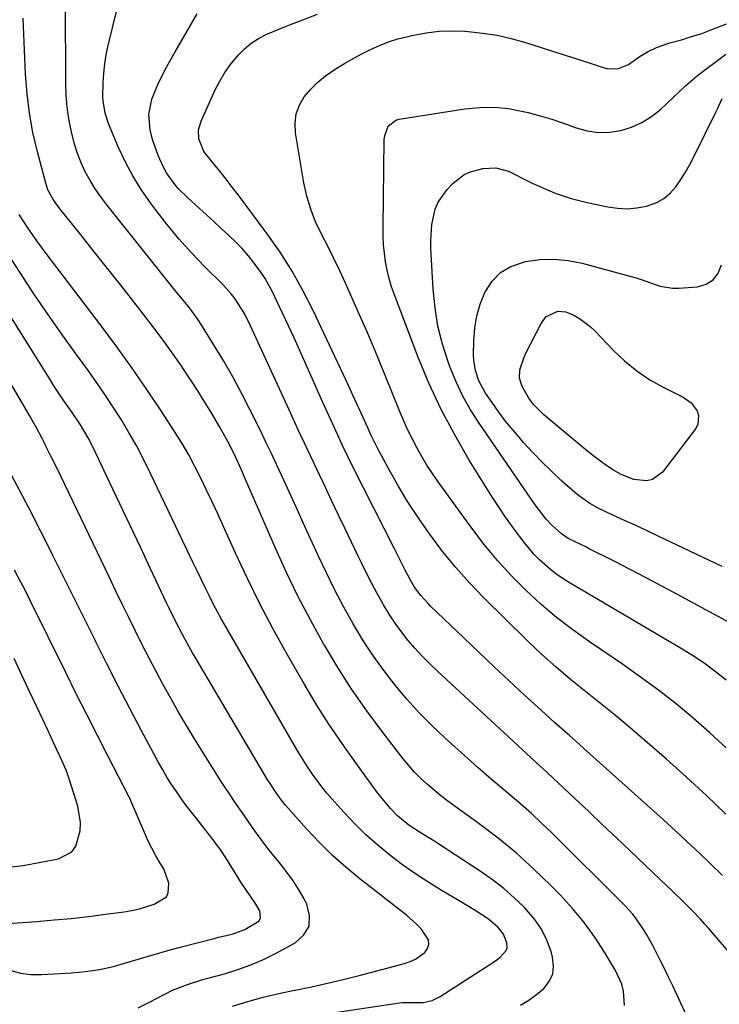
# Model space of a CAD drawing. Units: inches. Extents: x 1875231 to 1880571, y 469733 to 475048.
# Drawn here: x 1876261 to 1876471, y 474171 to 474468 of the extents above; entities that cross this region are included whole.
import ezdxf

# ---------------------------------------------------------------- set-up
doc = ezdxf.new("R2010")
doc.units = ezdxf.units.IN
doc.header["$MEASUREMENT"] = 0
doc.layers.add('7', color=7, linetype='Continuous')
doc.layers.add('8', color=7, linetype='Continuous')

msp = doc.modelspace()

# ---------------------------------------------------------------- linework, layer by layer
at = {"layer": '7', "color": 18}
for points in [[(1876485.34, 474174.03, 1924), (1876467.85, 474194.37, 1924), (1876466.67, 474195.72, 1924), (1876465.47, 474197.05, 1924), (1876463.01, 474199.65, 1924), (1876460.49, 474202.2, 1924), (1876456.98, 474205.59, 1924), (1876453.46, 474208.95, 1924), (1876444.41, 474217.57, 1924), (1876440.22, 474221.55, 1924), (1876436.03, 474225.52, 1924), (1876431.83, 474229.49, 1924), (1876427.63, 474233.44, 1924), (1876421.24, 474239.45, 1924), (1876419.21, 474241.34, 1924), (1876416.13, 474244.15, 1924), (1876413.06, 474246.96, 1924), (1876386.31, 474271.73, 1924), (1876383.98, 474273.97, 1924), (1876381.72, 474276.27, 1924), (1876379.54, 474278.66, 1924), (1876377.43, 474281.11, 1924), (1876375.44, 474283.65, 1924), (1876373.53, 474286.25, 1924), (1876371.76, 474288.95, 1924), (1876370.08, 474291.7, 1924), (1876369.86, 474292.1, 1924), (1876368.17, 474295.12, 1924), (1876366.53, 474298.16, 1924), (1876364.95, 474301.24, 1924), (1876363.42, 474304.34, 1924), (1876362.43, 474306.43, 1924), (1876360.43, 474310.6, 1924), (1876358.44, 474314.77, 1924), (1876356.45, 474318.93, 1924), (1876354.46, 474323.1, 1924), (1876352.78, 474326.62, 1924), (1876349.96, 474332.55, 1924), (1876347.16, 474338.5, 1924), (1876344.4, 474344.46, 1924), (1876341.65, 474350.42, 1924), (1876329.97, 474375.97, 1924), (1876328.29, 474379.27, 1924), (1876327.35, 474380.86, 1924), (1876325.29, 474383.94, 1924), (1876324.16, 474385.4, 1924), (1876321.68, 474388.15, 1924), (1876316.23, 474393.62, 1924), (1876312.29, 474397.75, 1924), (1876308.46, 474401.98, 1924), (1876304.82, 474406.37, 1924), (1876301.3, 474410.86, 1924), (1876300.1, 474412.45, 1924), (1876297.29, 474416.5, 1924), (1876294.68, 474420.67, 1924), (1876292.38, 474425.02, 1924), (1876290.29, 474429.48, 1924), (1876287.39, 474436.33, 1924), (1876286.24, 474439.81, 1924), (1876285.64, 474443.44, 1924), (1876285.59, 474444.66, 1924), (1876285.69, 474449.04, 1924), (1876285.86, 474451.83, 1924), (1876286.15, 474454.61, 1924), (1876286.61, 474457.36, 1924), (1876287.19, 474460.1, 1924), (1876292.18, 474480.7, 1924)], [(1876462.61, 474165.27, 1922), (1876457.12, 474177.03, 1922), (1876455.89, 474179.63, 1922), (1876454.63, 474182.22, 1922), (1876453.34, 474184.79, 1922), (1876452.03, 474187.35, 1922), (1876451.09, 474189.13, 1922), (1876449.28, 474192.41, 1922), (1876448.31, 474194, 1922), (1876446.23, 474197.11, 1922), (1876445.1, 474198.59, 1922), (1876442.59, 474201.35, 1922), (1876420.71, 474223.07, 1922), (1876417.67, 474226, 1922), (1876414.58, 474228.88, 1922), (1876411.42, 474231.68, 1922), (1876408.2, 474234.42, 1922), (1876404.96, 474237.14, 1922), (1876401.75, 474239.88, 1922), (1876398.57, 474242.66, 1922), (1876395.41, 474245.47, 1922), (1876388.56, 474251.65, 1922), (1876384.59, 474255.4, 1922), (1876380.74, 474259.28, 1922), (1876377.09, 474263.33, 1922), (1876373.56, 474267.5, 1922), (1876370.23, 474271.83, 1922), (1876367.05, 474276.27, 1922), (1876364.08, 474280.84, 1922), (1876361.25, 474285.52, 1922), (1876360.95, 474286.03, 1922), (1876358.15, 474291.07, 1922), (1876355.45, 474296.16, 1922), (1876352.89, 474301.32, 1922), (1876350.42, 474306.54, 1922), (1876345.92, 474316.4, 1922), (1876344.33, 474319.88, 1922), (1876342.74, 474323.36, 1922), (1876341.14, 474326.85, 1922), (1876339.55, 474330.33, 1922), (1876337.95, 474333.81, 1922), (1876336.32, 474337.28, 1922), (1876334.67, 474340.73, 1922), (1876333, 474344.18, 1922), (1876329.87, 474350.57, 1922), (1876327.36, 474355.49, 1922), (1876324.75, 474360.36, 1922), (1876321.99, 474365.14, 1922), (1876319.13, 474369.86, 1922), (1876315.36, 474375.88, 1922), (1876314.28, 474377.53, 1922), (1876311.96, 474380.73, 1922), (1876310.73, 474382.27, 1922), (1876308.21, 474385.31, 1922), (1876306.96, 474386.85, 1922), (1876305.72, 474388.39, 1922), (1876286.78, 474412.15, 1922), (1876284.99, 474414.54, 1922), (1876283.3, 474416.99, 1922), (1876281.75, 474419.53, 1922), (1876280.29, 474422.14, 1922), (1876279.02, 474424.83, 1922), (1876277.91, 474427.58, 1922), (1876277.01, 474430.41, 1922), (1876276, 474434.51, 1922), (1876275.36, 474438.06, 1922), (1876274.85, 474441.62, 1922), (1876274.58, 474445.21, 1922), (1876274.45, 474448.81, 1922), (1876274.34, 474472.94, 1922)], [(1876472.1, 474210.25, 1926), (1876468.58, 474213.64, 1926), (1876465.06, 474217.03, 1926), (1876461.5, 474220.38, 1926), (1876457.92, 474223.7, 1926), (1876454.3, 474226.99, 1926), (1876430.4, 474248.52, 1926), (1876428.94, 474249.82, 1926), (1876426, 474252.41, 1926), (1876424.52, 474253.69, 1926), (1876421.58, 474256.26, 1926), (1876420.12, 474257.57, 1926), (1876418.68, 474258.89, 1926), (1876412.43, 474264.65, 1926), (1876407.88, 474268.87, 1926), (1876403.35, 474273.1, 1926), (1876398.84, 474277.37, 1926), (1876394.35, 474281.65, 1926), (1876384.22, 474291.38, 1926), (1876383.46, 474292.14, 1926), (1876381.29, 474294.51, 1926), (1876379.4, 474297.1, 1926), (1876378.2, 474299.16, 1926), (1876376.58, 474302.22, 1926), (1876374.77, 474305.81, 1926), (1876374.06, 474307.23, 1926), (1876373.34, 474308.64, 1926), (1876364.05, 474326.94, 1926), (1876360.88, 474333.3, 1926), (1876357.77, 474339.7, 1926), (1876354.77, 474346.15, 1926), (1876351.83, 474352.62, 1926), (1876344.77, 474368.52, 1926), (1876343.14, 474372.15, 1926), (1876341.48, 474375.77, 1926), (1876339.79, 474379.38, 1926), (1876338.08, 474382.97, 1926), (1876336.64, 474385.95, 1926), (1876334.41, 474390.01, 1926), (1876333.14, 474391.94, 1926), (1876331.16, 474394.65, 1926), (1876329.38, 474396.85, 1926), (1876327.52, 474398.98, 1926), (1876325.55, 474401.02, 1926), (1876323.51, 474402.98, 1926), (1876321.14, 474405.14, 1926), (1876318.96, 474407.13, 1926), (1876316.77, 474409.12, 1926), (1876314.58, 474411.12, 1926), (1876311.04, 474414.35, 1926), (1876308.3, 474417.13, 1926), (1876307.05, 474418.63, 1926), (1876304.79, 474421.81, 1926), (1876303.82, 474423.5, 1926), (1876302.26, 474427.06, 1926), (1876300.66, 474431.55, 1926), (1876299.81, 474434.61, 1926), (1876299.38, 474439.35, 1926), (1876300.28, 474443.97, 1926), (1876302.14, 474448.43, 1926), (1876304.27, 474452.68, 1926), (1876305.27, 474454.56, 1926), (1876307.35, 474458.25, 1926), (1876314.02, 474469.65, 1926)], [(1876473.06, 474228.67, 1928), (1876467.25, 474234.32, 1928), (1876461.29, 474239.82, 1928), (1876455.24, 474245.22, 1928), (1876448.69, 474250.92, 1928), (1876444.29, 474254.68, 1928), (1876439.85, 474258.4, 1928), (1876435.35, 474262.05, 1928), (1876430.82, 474265.65, 1928), (1876426.31, 474269.29, 1928), (1876421.9, 474273.03, 1928), (1876417.62, 474276.92, 1928), (1876413.43, 474280.91, 1928), (1876400.21, 474293.93, 1928), (1876395.93, 474298.37, 1928), (1876391.81, 474302.95, 1928), (1876387.94, 474307.74, 1928), (1876384.22, 474312.66, 1928), (1876382.98, 474314.41, 1928), (1876380.09, 474318.62, 1928), (1876377.3, 474322.89, 1928), (1876374.68, 474327.26, 1928), (1876372.15, 474331.7, 1928), (1876369.42, 474336.72, 1928), (1876368.37, 474338.71, 1928), (1876366.38, 474342.75, 1928), (1876365.44, 474344.8, 1928), (1876363.47, 474349.24, 1928), (1876362.18, 474352.08, 1928), (1876360.88, 474354.91, 1928), (1876359.56, 474357.74, 1928), (1876348.89, 474380.37, 1928), (1876345.83, 474386.38, 1928), (1876342.55, 474392.24, 1928), (1876338.92, 474397.9, 1928), (1876335.06, 474403.42, 1928), (1876326.39, 474415.07, 1928), (1876324.55, 474417.49, 1928), (1876322.69, 474419.89, 1928), (1876320.79, 474422.26, 1928), (1876318.86, 474424.6, 1928), (1876315.97, 474428.22, 1928), (1876314.47, 474432.04, 1928), (1876314.41, 474434.76, 1928), (1876315.15, 474437.38, 1928), (1876319.41, 474446.78, 1928), (1876320.77, 474449.45, 1928), (1876322.28, 474452.03, 1928), (1876324.01, 474454.46, 1928), (1876326.37, 474457.34, 1928), (1876328.23, 474459.18, 1928), (1876330.21, 474460.84, 1928), (1876332.4, 474462.22, 1928), (1876334.72, 474463.42, 1928), (1876337.15, 474464.45, 1928), (1876339.59, 474465.47, 1928), (1876342.04, 474466.46, 1928), (1876344.51, 474467.42, 1928), (1876350.15, 474469.59, 1928)], [(1876473.22, 474269.08, 1932), (1876469.92, 474271.66, 1932), (1876466.54, 474274.12, 1932), (1876463.05, 474276.44, 1932), (1876459.49, 474278.64, 1932), (1876425.72, 474298.54, 1932), (1876422.03, 474300.97, 1932), (1876420.29, 474302.33, 1932), (1876416.99, 474305.28, 1932), (1876415.45, 474306.86, 1932), (1876412.6, 474310.25, 1932), (1876410.98, 474312.36, 1932), (1876408.87, 474315.21, 1932), (1876406.81, 474318.1, 1932), (1876404.84, 474321.05, 1932), (1876402.92, 474324.03, 1932), (1876395.88, 474335.33, 1932), (1876391.49, 474342.87, 1932), (1876387.39, 474350.56, 1932), (1876383.75, 474358.47, 1932), (1876380.4, 474366.53, 1932), (1876373.33, 474385.08, 1932), (1876372.48, 474387.52, 1932), (1876371.75, 474389.98, 1932), (1876371.16, 474392.49, 1932), (1876370.69, 474395.03, 1932), (1876370.35, 474397.59, 1932), (1876370.11, 474400.16, 1932), (1876369.99, 474402.74, 1932), (1876369.96, 474405.32, 1932), (1876370.31, 474431.85, 1932), (1876370.42, 474432.9, 1932), (1876371.49, 474435.83, 1932), (1876373.79, 474437.7, 1932), (1876374.77, 474437.99, 1932), (1876394.53, 474441.1, 1932), (1876398.95, 474441.52, 1932), (1876403.35, 474441.59, 1932), (1876407.73, 474441.13, 1932), (1876412.09, 474440.31, 1932), (1876413.62, 474439.93, 1932), (1876417.19, 474438.97, 1932), (1876420.73, 474437.93, 1932), (1876424.24, 474436.78, 1932), (1876428.1, 474435.4, 1932), (1876431.4, 474434.49, 1932), (1876434.73, 474433.98, 1932), (1876438.09, 474434.06, 1932), (1876441.48, 474434.54, 1932), (1876444.75, 474435.58, 1932), (1876447.86, 474436.94, 1932), (1876450.71, 474438.77, 1932), (1876453.4, 474440.92, 1932), (1876461.1, 474448.14, 1932), (1876464.59, 474451.12, 1932), (1876467.52, 474453.3, 1932), (1876469.78, 474455.03, 1932), (1876473.08, 474457.52, 1932)], [(1876478.02, 474284.33, 1934), (1876458.6, 474294.85, 1934), (1876453.85, 474297.4, 1934), (1876449.09, 474299.91, 1934), (1876444.31, 474302.39, 1934), (1876439.51, 474304.83, 1934), (1876431.97, 474308.63, 1934), (1876430.93, 474309.15, 1934), (1876427.77, 474310.67, 1934), (1876425.67, 474311.68, 1934), (1876423.62, 474313.06, 1934), (1876420.72, 474315.74, 1934), (1876419.02, 474317.57, 1934), (1876416.67, 474320.5, 1934), (1876415.95, 474321.52, 1934), (1876398.84, 474346.46, 1934), (1876396.3, 474350.46, 1934), (1876393.98, 474354.58, 1934), (1876391.96, 474358.86, 1934), (1876390.16, 474363.24, 1934), (1876389.54, 474364.9, 1934), (1876387.84, 474370.25, 1934), (1876386.46, 474375.67, 1934), (1876385.57, 474381.19, 1934), (1876385, 474386.77, 1934), (1876384.31, 474399.08, 1934), (1876384.26, 474401.48, 1934), (1876384.58, 474406.24, 1934), (1876385.58, 474410.86, 1934), (1876386.47, 474413, 1934), (1876389.18, 474416.78, 1934), (1876391.02, 474418.68, 1934), (1876394.36, 474421.26, 1934), (1876396.27, 474422.13, 1934), (1876399.95, 474423.16, 1934), (1876403.83, 474423.32, 1934), (1876407.64, 474422.26, 1934), (1876408.86, 474421.75, 1934), (1876412.58, 474419.85, 1934), (1876414.84, 474418.73, 1934), (1876417.11, 474417.66, 1934), (1876419.42, 474416.66, 1934), (1876421.76, 474415.73, 1934), (1876424.13, 474414.88, 1934), (1876426.52, 474414.12, 1934), (1876428.95, 474413.46, 1934), (1876431.39, 474412.88, 1934), (1876437.6, 474411.56, 1934), (1876440.51, 474411.15, 1934), (1876443.43, 474411.01, 1934), (1876446.33, 474411.28, 1934), (1876449.23, 474411.82, 1934), (1876452.29, 474412.9, 1934), (1876454.48, 474414.09, 1934), (1876456.38, 474415.71, 1934), (1876458.07, 474417.62, 1934), (1876459.55, 474419.8, 1934), (1876460.95, 474422.02, 1934), (1876462.25, 474424.31, 1934), (1876463.47, 474426.65, 1934), (1876470.18, 474440.26, 1934), (1876470.65, 474441.24, 1934), (1876471.98, 474444.21, 1934)], [(1876411.33, 474171.2, 1918), (1876413.77, 474172.7, 1918), (1876416.08, 474174.41, 1918), (1876418.3, 474176.25, 1918), (1876419.91, 474178.34, 1918), (1876420.99, 474180.58, 1918), (1876421.25, 474183.06, 1918), (1876420.97, 474185.69, 1918), (1876420.49, 474187.34, 1918), (1876419.2, 474190.8, 1918), (1876417.6, 474194.08, 1918), (1876415.54, 474197.09, 1918), (1876412.48, 474200.62, 1918), (1876409.42, 474203.55, 1918), (1876406.25, 474206.33, 1918), (1876402.91, 474208.9, 1918), (1876399.44, 474211.33, 1918), (1876386.44, 474219.83, 1918), (1876385.19, 474220.63, 1918), (1876381.38, 474222.98, 1918), (1876377.71, 474225.42, 1918), (1876374.3, 474228.2, 1918), (1876372.16, 474230.37, 1918), (1876369.22, 474233.88, 1918), (1876368.3, 474235.1, 1918), (1876361.7, 474244.13, 1918), (1876357.59, 474249.94, 1918), (1876353.62, 474255.84, 1918), (1876349.84, 474261.86, 1918), (1876346.19, 474267.97, 1918), (1876340.89, 474277.18, 1918), (1876336.78, 474284.58, 1918), (1876332.82, 474292.05, 1918), (1876329.09, 474299.63, 1918), (1876325.51, 474307.29, 1918), (1876321.83, 474315.49, 1918), (1876320.19, 474319.1, 1918), (1876318.52, 474322.71, 1918), (1876316.82, 474326.29, 1918), (1876315.1, 474329.87, 1918), (1876313.31, 474333.41, 1918), (1876311.42, 474336.89, 1918), (1876309.41, 474340.3, 1918), (1876307.31, 474343.67, 1918), (1876303.12, 474350.11, 1918), (1876298.8, 474356.6, 1918), (1876294.38, 474363.04, 1918), (1876289.82, 474369.37, 1918), (1876285.16, 474375.64, 1918), (1876268.52, 474397.55, 1918), (1876267.1, 474399.45, 1918), (1876265.71, 474401.37, 1918), (1876263.02, 474405.27, 1918), (1876260.4, 474409.22, 1918)], [(1876344.78, 474167.34, 1916), (1876374.85, 474171.85, 1916), (1876375.77, 474171.96, 1916), (1876377.16, 474172.01, 1916), (1876381.99, 474172.02, 1916), (1876384.68, 474172.64, 1916), (1876387.15, 474173.85, 1916), (1876403.77, 474184.56, 1916), (1876405.22, 474185.64, 1916), (1876406.98, 474187.61, 1916), (1876407.28, 474188.35, 1916), (1876407.23, 474190, 1916), (1876406.2, 474192.54, 1916), (1876404.62, 474194.56, 1916), (1876401.67, 474197.1, 1916), (1876397.62, 474199.74, 1916), (1876395.89, 474200.82, 1916), (1876392.37, 474202.92, 1916), (1876387.71, 474205.65, 1916), (1876383.67, 474208.13, 1916), (1876379.7, 474210.71, 1916), (1876375.83, 474213.44, 1916), (1876371.99, 474216.32, 1916), (1876368.31, 474219.35, 1916), (1876364.75, 474222.5, 1916), (1876361.37, 474225.85, 1916), (1876358.1, 474229.31, 1916), (1876354.56, 474233.27, 1916), (1876353.02, 474235.06, 1916), (1876351.53, 474236.89, 1916), (1876348.73, 474240.7, 1916), (1876347.42, 474242.67, 1916), (1876344.89, 474246.67, 1916), (1876343.69, 474248.7, 1916), (1876322.78, 474284.81, 1916), (1876321.43, 474287.2, 1916), (1876320.1, 474289.61, 1916), (1876318.83, 474292.05, 1916), (1876317.58, 474294.5, 1916), (1876316.36, 474296.97, 1916), (1876315.15, 474299.44, 1916), (1876313.96, 474301.92, 1916), (1876312.77, 474304.4, 1916), (1876299.96, 474331.29, 1916), (1876297.92, 474335.4, 1916), (1876295.79, 474339.46, 1916), (1876293.53, 474343.45, 1916), (1876291.18, 474347.39, 1916), (1876288.72, 474351.27, 1916), (1876286.2, 474355.1, 1916), (1876283.59, 474358.88, 1916), (1876280.92, 474362.62, 1916), (1876277.58, 474367.17, 1916), (1876273.25, 474373.19, 1916), (1876269, 474379.26, 1916), (1876264.85, 474385.4, 1916), (1876260.77, 474391.6, 1916), (1876255.38, 474399.95, 1916)], [(1876472, 474303.23, 1936), (1876456.56, 474310.62, 1936), (1876452.91, 474312.35, 1936), (1876449.26, 474314.07, 1936), (1876445.6, 474315.77, 1936), (1876441.94, 474317.46, 1936), (1876437.16, 474319.64, 1936), (1876434.63, 474320.88, 1936), (1876432.17, 474322.25, 1936), (1876428.72, 474324.66, 1936), (1876427.64, 474325.57, 1936), (1876423.67, 474329.11, 1936), (1876420.69, 474331.87, 1936), (1876417.78, 474334.71, 1936), (1876414.97, 474337.64, 1936), (1876412.24, 474340.65, 1936), (1876410.38, 474342.77, 1936), (1876408.37, 474345.15, 1936), (1876406.41, 474347.58, 1936), (1876404.54, 474350.08, 1936), (1876402.74, 474352.63, 1936), (1876400.79, 474355.49, 1936), (1876398.8, 474359.14, 1936), (1876397.72, 474362.32, 1936), (1876397.22, 474365.41, 1936), (1876397.16, 474366.99, 1936), (1876397.21, 474371.37, 1936), (1876397.51, 474375.1, 1936), (1876398.11, 474378.75, 1936), (1876399.19, 474382.29, 1936), (1876400.58, 474385.76, 1936), (1876400.74, 474386.1, 1936), (1876402.82, 474389.22, 1936), (1876405.32, 474391.81, 1936), (1876408.43, 474393.62, 1936), (1876412.79, 474395.08, 1936), (1876417.08, 474395.67, 1936), (1876421.37, 474395.85, 1936), (1876425.64, 474395.43, 1936), (1876429.9, 474394.6, 1936), (1876444.26, 474390.73, 1936), (1876446.11, 474390.2, 1936), (1876447.94, 474389.62, 1936), (1876451.55, 474388.26, 1936), (1876453.35, 474387.67, 1936), (1876457.06, 474387.08, 1936), (1876458.96, 474387.09, 1936), (1876464.59, 474387.53, 1936), (1876467.19, 474388.3, 1936), (1876469.34, 474389.57, 1936), (1876470.82, 474391.58, 1936), (1876471.84, 474394.09, 1936)], [(1876324.64, 474170.91, 1914), (1876329.25, 474172.29, 1914), (1876333.89, 474173.55, 1914), (1876338.56, 474174.66, 1914), (1876343.27, 474175.67, 1914), (1876343.51, 474175.71, 1914), (1876348.34, 474176.71, 1914), (1876353.16, 474177.77, 1914), (1876357.95, 474178.92, 1914), (1876362.73, 474180.14, 1914), (1876376.42, 474183.77, 1914), (1876378.07, 474184.34, 1914), (1876379.65, 474185.05, 1914), (1876382.49, 474187.03, 1914), (1876383.32, 474188.26, 1914), (1876383.74, 474189.52, 1914), (1876383.56, 474190.84, 1914), (1876381.39, 474194.14, 1914), (1876380.03, 474195.61, 1914), (1876377.03, 474198.27, 1914), (1876362.94, 474209.23, 1914), (1876358.69, 474212.73, 1914), (1876354.59, 474216.37, 1914), (1876350.69, 474220.23, 1914), (1876346.93, 474224.24, 1914), (1876340.54, 474231.44, 1914), (1876339.23, 474233.04, 1914), (1876337.11, 474236.06, 1914), (1876335.81, 474238.09, 1914), (1876335.39, 474238.78, 1914), (1876313.33, 474275.98, 1914), (1876312.55, 474277.32, 1914), (1876311.02, 474280.01, 1914), (1876309.52, 474282.76, 1914), (1876307.43, 474286.83, 1914), (1876305.44, 474290.95, 1914), (1876304.79, 474292.33, 1914), (1876299.96, 474302.6, 1914), (1876296.89, 474309.12, 1914), (1876293.82, 474315.63, 1914), (1876290.73, 474322.13, 1914), (1876287.63, 474328.63, 1914), (1876282.56, 474339.26, 1914), (1876281.18, 474341.97, 1914), (1876278.86, 474345.9, 1914), (1876276.32, 474349.69, 1914), (1876275.14, 474351.37, 1914), (1876273.68, 474353.46, 1914), (1876272.25, 474355.57, 1914), (1876270.85, 474357.7, 1914), (1876269.48, 474359.85, 1914), (1876248.78, 474392.87, 1914)], [(1876296.26, 474170.41, 1912), (1876299.2, 474171.92, 1912), (1876302.13, 474173.42, 1912), (1876306.59, 474175.67, 1912), (1876311.05, 474177.46, 1912), (1876315.65, 474178.88, 1912), (1876317.19, 474179.31, 1912), (1876322.21, 474180.67, 1912), (1876326.22, 474181.9, 1912), (1876330.15, 474183.31, 1912), (1876333.98, 474184.99, 1912), (1876337.74, 474186.84, 1912), (1876343.47, 474189.92, 1912), (1876346.04, 474192.32, 1912), (1876347.65, 474195.02, 1912), (1876347.81, 474198.15, 1912), (1876347.01, 474201.58, 1912), (1876346.15, 474203.19, 1912), (1876344.47, 474206.12, 1912), (1876342.67, 474208.96, 1912), (1876340.69, 474211.68, 1912), (1876338.59, 474214.32, 1912), (1876335.61, 474217.87, 1912), (1876334.3, 474219.54, 1912), (1876331.84, 474222.97, 1912), (1876330.66, 474224.72, 1912), (1876328.25, 474228.21, 1912), (1876327.03, 474229.94, 1912), (1876325.26, 474232.47, 1912), (1876323.89, 474234.48, 1912), (1876321.24, 474238.58, 1912), (1876313.2, 474251.42, 1912), (1876310.78, 474255.38, 1912), (1876308.4, 474259.37, 1912), (1876306.1, 474263.4, 1912), (1876303.76, 474267.64, 1912), (1876301.62, 474271.65, 1912), (1876299.52, 474275.68, 1912), (1876297.45, 474279.73, 1912), (1876295.42, 474283.79, 1912), (1876293.41, 474287.87, 1912), (1876291.41, 474291.96, 1912), (1876289.43, 474296.05, 1912), (1876287.46, 474300.15, 1912), (1876271.8, 474332.75, 1912), (1876270.06, 474336.28, 1912), (1876268.44, 474339.46, 1912), (1876267.79, 474340.81, 1912), (1876267.28, 474341.82, 1912), (1876265.59, 474344.98, 1912), (1876263.51, 474348.79, 1912), (1876262.43, 474350.67, 1912), (1876261.34, 474352.54, 1912), (1876241.61, 474385.8, 1912)], [(1876419.04, 474378.52, 1938), (1876422.5, 474380.12, 1938), (1876424.97, 474379.98, 1938), (1876427.36, 474378.95, 1938), (1876429.09, 474377.95, 1938), (1876432.26, 474375.58, 1938), (1876433.7, 474374.21, 1938), (1876439.15, 474368.45, 1938), (1876442.62, 474365.16, 1938), (1876446.29, 474362.14, 1938), (1876450.25, 474359.52, 1938), (1876454.42, 474357.17, 1938), (1876460.25, 474354.28, 1938), (1876462.71, 474352.54, 1938), (1876464.5, 474350.12, 1938), (1876464.92, 474348.76, 1938), (1876464.7, 474346.13, 1938), (1876464.05, 474344.86, 1938), (1876454, 474331.67, 1938), (1876451.07, 474329.44, 1938), (1876449.31, 474329.06, 1938), (1876445.4, 474329.5, 1938), (1876441.6, 474330.96, 1938), (1876439.28, 474332.3, 1938), (1876437.29, 474333.62, 1938), (1876433.44, 474336.43, 1938), (1876431.58, 474337.92, 1938), (1876418.28, 474348.94, 1938), (1876415.12, 474352.12, 1938), (1876413.81, 474353.94, 1938), (1876411.76, 474357.52, 1938), (1876410.99, 474359.94, 1938), (1876411.13, 474362.48, 1938), (1876412.39, 474366.26, 1938), (1876412.94, 474367.47, 1938), (1876417.48, 474376.49, 1938), (1876419.04, 474378.52, 1938)], [(1876256.84, 474195.79, 1908), (1876265.74, 474196.42, 1908), (1876270.91, 474196.84, 1908), (1876276.07, 474197.32, 1908), (1876281.22, 474197.91, 1908), (1876286.37, 474198.56, 1908), (1876291.97, 474199.32, 1908), (1876294.29, 474199.71, 1908), (1876296.59, 474200.2, 1908), (1876301.08, 474201.58, 1908), (1876304.71, 474203.77, 1908), (1876305.26, 474204.97, 1908), (1876305.43, 474207.9, 1908), (1876303.92, 474212.2, 1908), (1876302.85, 474213.95, 1908), (1876301.54, 474216.19, 1908), (1876300.29, 474218.47, 1908), (1876299.15, 474220.8, 1908), (1876298.08, 474223.17, 1908), (1876294.04, 474232.67, 1908), (1876293.98, 474232.81, 1908), (1876293.58, 474233.69, 1908), (1876293.51, 474233.83, 1908), (1876287.16, 474246.09, 1908), (1876283.93, 474252.37, 1908), (1876280.73, 474258.67, 1908), (1876277.56, 474264.98, 1908), (1876274.43, 474271.31, 1908), (1876263.75, 474293, 1908), (1876261.89, 474296.7, 1908), (1876260.94, 474298.54, 1908), (1876259, 474302.2, 1908)], [(1876257.3, 474212.73, 1906), (1876261.56, 474213.25, 1906), (1876272.23, 474215.26, 1906), (1876276.2, 474217.31, 1906), (1876277.47, 474219.08, 1906), (1876278.76, 474223.69, 1906), (1876278.86, 474226.17, 1906), (1876278.01, 474231.09, 1906), (1876275.41, 474239.39, 1906), (1876275.13, 474240.26, 1906), (1876274.52, 474241.98, 1906), (1876272.76, 474245.93, 1906), (1876271.86, 474247.9, 1906), (1876270.05, 474251.82, 1906), (1876269.13, 474253.77, 1906), (1876265.69, 474261.03, 1906), (1876263.4, 474265.88, 1906), (1876261.12, 474270.73, 1906), (1876258.86, 474275.58, 1906)]]:
    msp.add_polyline3d(points, dxfattribs=at)
at = {"layer": '8', "color": 18}
for points in [[(1876442.57, 474171.09, 1920), (1876442.35, 474175.38, 1920), (1876441.78, 474177.55, 1920), (1876439.88, 474181.66, 1920), (1876436.61, 474187.1, 1920), (1876433.64, 474191.68, 1920), (1876430.46, 474196.1, 1920), (1876426.99, 474200.29, 1920), (1876423.31, 474204.32, 1920), (1876420.48, 474207.2, 1920), (1876415.35, 474212.17, 1920), (1876410.07, 474216.95, 1920), (1876404.55, 474221.46, 1920), (1876398.87, 474225.79, 1920), (1876391.59, 474231.04, 1920), (1876389.45, 474232.63, 1920), (1876387.35, 474234.25, 1920), (1876385.29, 474235.93, 1920), (1876383.26, 474237.65, 1920), (1876381.31, 474239.45, 1920), (1876379.44, 474241.33, 1920), (1876377.68, 474243.31, 1920), (1876376, 474245.36, 1920), (1876369.66, 474253.55, 1920), (1876365.01, 474259.84, 1920), (1876360.53, 474266.26, 1920), (1876356.31, 474272.85, 1920), (1876352.28, 474279.55, 1920), (1876352.04, 474279.97, 1920), (1876348.14, 474287.03, 1920), (1876344.4, 474294.18, 1920), (1876340.9, 474301.44, 1920), (1876337.55, 474308.79, 1920), (1876328.55, 474329.44, 1920), (1876327.09, 474332.78, 1920), (1876325.6, 474336.11, 1920), (1876323.76, 474339.78, 1920), (1876322.81, 474341.6, 1920), (1876320.83, 474345.2, 1920), (1876319.8, 474346.97, 1920), (1876318.07, 474349.85, 1920), (1876316.13, 474353.04, 1920), (1876314.15, 474356.2, 1920), (1876312.11, 474359.33, 1920), (1876310.03, 474362.43, 1920), (1876308.91, 474364.07, 1920), (1876306.2, 474367.94, 1920), (1876303.45, 474371.78, 1920), (1876300.62, 474375.57, 1920), (1876297.74, 474379.31, 1920), (1876294.9, 474382.93, 1920), (1876290.95, 474387.96, 1920), (1876286.98, 474392.98, 1920), (1876283.01, 474398, 1920), (1876279.02, 474403, 1920), (1876272.36, 474411.35, 1920), (1876270.53, 474413.93, 1920), (1876269.05, 474416.71, 1920), (1876268.69, 474417.7, 1920), (1876268.38, 474418.7, 1920), (1876265.88, 474428.15, 1920), (1876264.55, 474433.92, 1920), (1876263.47, 474439.73, 1920), (1876262.77, 474445.6, 1920), (1876262.33, 474451.51, 1920), (1876261.64, 474468.37, 1920)], [(1876473.2, 474248.66, 1930), (1876468.31, 474253.22, 1930), (1876463.3, 474257.64, 1930), (1876458.12, 474261.88, 1930), (1876452.85, 474266.01, 1930), (1876447.46, 474269.97, 1930), (1876441.98, 474273.82, 1930), (1876432.06, 474280.56, 1930), (1876427.03, 474284.17, 1930), (1876422.13, 474287.95, 1930), (1876417.43, 474291.97, 1930), (1876412.86, 474296.15, 1930), (1876408.51, 474300.56, 1930), (1876404.34, 474305.12, 1930), (1876400.41, 474309.9, 1930), (1876396.65, 474314.82, 1930), (1876386.54, 474328.79, 1930), (1876384.8, 474331.29, 1930), (1876383.13, 474333.83, 1930), (1876381.56, 474336.44, 1930), (1876380.06, 474339.08, 1930), (1876378.65, 474341.78, 1930), (1876377.31, 474344.51, 1930), (1876376.07, 474347.29, 1930), (1876374.9, 474350.1, 1930), (1876372.42, 474356.35, 1930), (1876370.01, 474362.29, 1930), (1876367.56, 474368.22, 1930), (1876365.03, 474374.1, 1930), (1876362.45, 474379.97, 1930), (1876358.61, 474388.55, 1930), (1876356.88, 474392.3, 1930), (1876355.11, 474396.02, 1930), (1876353.27, 474399.71, 1930), (1876351.37, 474403.37, 1930), (1876349.63, 474407.08, 1930), (1876348.14, 474410.87, 1930), (1876347.01, 474414.79, 1930), (1876346.13, 474418.79, 1930), (1876343.56, 474433.86, 1930), (1876343.44, 474436.77, 1930), (1876343.76, 474439.56, 1930), (1876344.76, 474442.19, 1930), (1876346.21, 474444.71, 1930), (1876348.15, 474447, 1930), (1876350.25, 474449.13, 1930), (1876352.58, 474451.02, 1930), (1876355.83, 474453.22, 1930), (1876358.37, 474454.74, 1930), (1876360.93, 474456.21, 1930), (1876363.53, 474457.61, 1930), (1876366.16, 474458.97, 1930), (1876368.85, 474460.19, 1930), (1876371.58, 474461.27, 1930), (1876374.38, 474462.15, 1930), (1876379.1, 474463.3, 1930), (1876382.93, 474463.97, 1930), (1876386.78, 474464.42, 1930), (1876390.65, 474464.54, 1930), (1876394.54, 474464.44, 1930), (1876395.54, 474464.37, 1930), (1876399.92, 474463.91, 1930), (1876404.25, 474463.25, 1930), (1876408.53, 474462.27, 1930), (1876412.76, 474461.09, 1930), (1876431.99, 474454.97, 1930), (1876435.33, 474453.86, 1930), (1876437.62, 474453.16, 1930), (1876440.8, 474453.2, 1930), (1876443.8, 474454.43, 1930), (1876447.28, 474456.9, 1930), (1876449.7, 474458.34, 1930), (1876452.26, 474459.52, 1930), (1876456.26, 474460.91, 1930), (1876459.73, 474461.89, 1930), (1876462.81, 474462.81, 1930), (1876465.86, 474463.81, 1930), (1876468.88, 474464.92, 1930), (1876473.31, 474466.7, 1930)], [(1876257.73, 474181.7, 1910), (1876260.8, 474180.85, 1910), (1876263.95, 474180.46, 1910), (1876267.17, 474180.4, 1910), (1876276.14, 474180.9, 1910), (1876280.39, 474181.3, 1910), (1876284.6, 474181.91, 1910), (1876288.74, 474182.84, 1910), (1876292.85, 474183.99, 1910), (1876296.94, 474185.27, 1910), (1876301.04, 474186.49, 1910), (1876305.16, 474187.65, 1910), (1876309.3, 474188.76, 1910), (1876319.1, 474191.3, 1910), (1876320.44, 474191.64, 1910), (1876324.46, 474192.61, 1910), (1876328.35, 474193.94, 1910), (1876332.5, 474196.45, 1910), (1876333.04, 474197.37, 1910), (1876332.83, 474199.6, 1910), (1876331.37, 474202.12, 1910), (1876329.3, 474204.98, 1910), (1876327.33, 474207.91, 1910), (1876322.79, 474215.26, 1910), (1876320.87, 474218.19, 1910), (1876319.84, 474219.61, 1910), (1876318.78, 474221, 1910), (1876313.84, 474227.26, 1910), (1876312.27, 474229.3, 1910), (1876310.71, 474231.35, 1910), (1876309.2, 474233.43, 1910), (1876307.71, 474235.52, 1910), (1876306.27, 474237.66, 1910), (1876304.89, 474239.82, 1910), (1876303.59, 474242.04, 1910), (1876302.33, 474244.28, 1910), (1876297.24, 474253.82, 1910), (1876293.7, 474260.52, 1910), (1876290.21, 474267.23, 1910), (1876286.77, 474273.98, 1910), (1876283.39, 474280.76, 1910), (1876282.85, 474281.85, 1910), (1876279.75, 474288.09, 1910), (1876276.66, 474294.32, 1910), (1876273.55, 474300.56, 1910), (1876270.44, 474306.79, 1910), (1876267.69, 474312.29, 1910), (1876265.94, 474315.76, 1910), (1876264.17, 474319.22, 1910), (1876262.38, 474322.66, 1910), (1876260.56, 474326.1, 1910), (1876257.97, 474330.97, 1910)]]:
    msp.add_polyline3d(points, dxfattribs=at)

doc.saveas('drawing.dxf')
